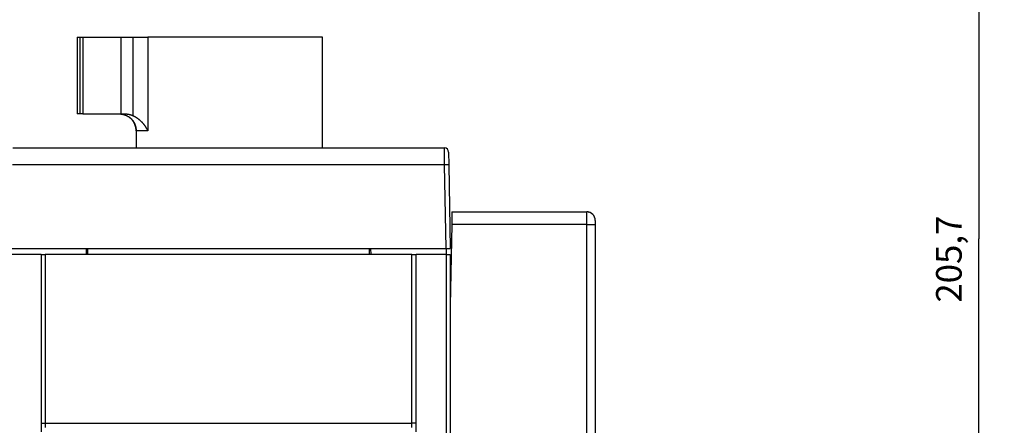
# Model space of a CAD drawing. Extents: x 206 to 841, y 0 to 543.
# Drawn here: x 692 to 808, y 418 to 466 of the extents above; entities that cross this region are included whole.
import ezdxf

# ---------------------------------------------------------------- set-up
doc = ezdxf.new("R2010")
doc.units = 0
doc.linetypes.add('HIDDENNEW0', pattern=[4.5, 1.5, -1.5, 1.5])
for name, color, linetype in [('5', 7, 'CONTINUOUS'), ('MUOTOVIIVAT', 40, 'HIDDENNEW0'), ('TANGVIIVATNONDEF', 3, 'HIDDENNEW0')]:
    doc.layers.add(name, color=color, linetype=linetype)
doc.styles.get("Standard").update_dxf_attribs({"font": 'monotxt.shx'})
doc.dimstyles.new('DSTYLE1', dxfattribs={"dimtxt": 3, "dimasz": 3, "dimexe": 3, "dimexo": 0, "dimgap": 2, "dimtad": 1, "dimrnd": 0.1, "dimzin": 3, "dimcen": 0.09, "dimazin": 3, "dimtp": 1, "dimtm": 1, "dimtfac": 1, "dimtofl": 0, "dimtmove": 0, "dimatfit": 3})

# ---------------------------------------------------------------- blocks, each defined once
blk = doc.blocks.new('_AH1')
at = {"color": 0, "linetype": 'CONTINUOUS'}
for p, q in [((-1, 0.166667), (0, 0)), ((-1, 0.166667), (-1, -0.166667)), ((0, 0), (-1, -0.166667)), ((0, 0), (-1, 0))]:
    blk.add_line(p, q, dxfattribs=at)
blk = doc.blocks.new('*D2014')
at = {"layer": '5', "color": 1, "linetype": 'CONTINUOUS'}
for p, q in [((689.15145, 542.70295), (807.73636, 542.70295)), ((804.73636, 542.70295), (804.73636, 439.86114)), ((804.73636, 337.01933), (804.73636, 439.86114)), ((750.73587, 337.01933), (807.73636, 337.01933))]:
    blk.add_line(p, q, dxfattribs=at)
at = {"layer": '5', "color": 1, "xscale": 3, "yscale": 3, "zscale": 3}
for p, rotation in [((804.73636, 542.70295), 90), ((804.73636, 337.01933), 270)]:
    blk.add_blockref('_AH1', p, dxfattribs=dict(at, rotation=rotation))
at = {"layer": '5', "color": 1, "linetype": 'CONTINUOUS'}
blk.add_text('205,7', height=3, rotation=90, dxfattribs=at).set_placement((802.73536, 432.36114))

msp = doc.modelspace()

# ---------------------------------------------------------------- linework, layer by layer
at = {"layer": 'MUOTOVIIVAT', "color": 40, "linetype": 'CONTINUOUS'}
for p, q in [((699.02177, 463.51933), (699.35427, 463.51933)), ((699.02177, 463.51933), (699.02177, 454.51933)), ((699.35427, 463.51933), (699.66378, 463.51933)), ((699.35427, 454.51933), (699.35427, 463.51933)), ((699.66378, 463.51933), (704.12177, 463.51933)), ((704.12177, 463.51933), (705.57177, 463.51933)), ((704.12177, 463.51933), (704.12177, 454.51933)), ((705.57177, 463.51933), (707.29485, 463.51933)), ((727.77177, 463.51933), (707.29485, 463.51933)), ((727.77177, 450.51933), (727.77177, 463.51937)), ((699.35427, 454.51933), (699.02177, 454.51933)), ((699.66378, 454.51933), (699.35427, 454.51933)), ((699.66378, 454.51933), (704.12177, 454.51933)), ((704.12177, 454.51933), (704.61282, 454.51933)), ((705.92531, 452.51933), (705.92531, 450.61933)), ((691.46909, 450.51933), (742.07445, 450.51933)), ((742.57438, 450.02806), (742.6001, 448.55424)), ((742.6001, 448.55424), (742.77177, 438.71933)), ((742.60943, 448.01933), (742.60944, 448.01933)), ((742.96378, 443.01933), (742.93759, 441.51933)), ((742.96378, 443.01933), (758.77177, 443.01933)), ((759.72249, 442.31933), (759.72571, 442.31933)), ((742.93759, 441.51933), (742.77177, 432.01933)), ((759.77177, 442.01933), (759.77177, 441.51933)), ((759.77177, 441.51933), (759.77177, 416.26933)), ((742.92887, 441.01933), (742.9289, 441.01933)), ((691.27169, 438.71933), (742.27185, 438.71933)), ((694.77178, 438.01933), (691.27177, 438.01933)), ((694.77177, 438.01933), (694.77177, 418.21933)), ((694.77177, 438.01933), (695.27177, 438.01933)), ((738.27177, 438.01933), (695.27177, 438.01933)), ((700.08406, 438.71933), (700.07198, 438.01933)), ((700.27198, 438.01933), (700.27199, 438.71933)), ((733.27155, 438.71933), (733.27156, 438.01933)), ((733.47156, 438.01933), (733.45948, 438.71933)), ((738.27177, 438.01933), (738.77177, 438.01933)), ((738.77177, 418.21933), (738.77177, 438.01933)), ((742.27177, 438.01933), (738.77178, 438.01933)), ((742.27177, 438.71933), (742.27177, 438.01933)), ((742.27177, 438.01933), (742.77177, 438.01933)), ((742.27177, 438.01933), (742.27177, 400.71933)), ((742.27185, 438.71933), (742.77162, 438.71933)), ((742.77177, 438.01933), (742.77177, 400.71933)), ((694.77177, 418.21933), (694.77177, 417.21933)), ((738.77177, 417.21933), (738.77177, 418.21933))]:
    msp.add_line(p, q, dxfattribs=at)
for points in [[(703.86519, 454.51934), (703.90311, 454.51906, -0.004134237), (703.94158, 454.51815, -0.003923823), (703.98066, 454.51662, -0.003888149), (704.02026, 454.51444, -0.004061615), (704.06037, 454.51155, -0.004161373), (704.10093, 454.50795, -0.004249766), (704.14192, 454.50359, -0.004327369), (704.18328, 454.49846, -0.004449429), (704.22501, 454.4925, -0.004544), (704.26703, 454.48572, -0.004668094), (704.30934, 454.47806, -0.004768789), (704.35188, 454.46951, -0.00490292), (704.39462, 454.46001, -0.005009814), (704.43752, 454.44957, -0.005146682), (704.48055, 454.43812, -0.005263312), (704.52366, 454.42568, -0.005417701), (704.56682, 454.41216, -0.005520539), (704.60999, 454.39759, -0.005629322), (704.65314, 454.38191, -0.005640257), (704.6962, 454.36517, -0.005593002), (704.73912, 454.34735, -0.005563371), (704.78185, 454.32849, -0.005564503), (704.82434, 454.30857, -0.005567566), (704.86654, 454.28764, -0.005590501), (704.90839, 454.26568, -0.005617299), (704.94985, 454.24273, -0.00566706), (704.99086, 454.21877, -0.005718373), (705.03136, 454.19384, -0.005792377), (705.07131, 454.16793, -0.005867732), (705.11065, 454.14108, -0.0059677), (705.14933, 454.11327, -0.006064481), (705.18731, 454.08454, -0.006182635), (705.22451, 454.05488, -0.006309908), (705.2609, 454.02432, -0.006476146), (705.29641, 453.99285, -0.00658742), (705.33103, 453.96052, -0.006660829), (705.36469, 453.92731, -0.006655644), (705.39743, 453.89328, -0.006556939), (705.42921, 453.85843, -0.00648536), (705.46006, 453.82282, -0.006418671), (705.48995, 453.78645, -0.006358607), (705.51889, 453.74936, -0.006286268), (705.54686, 453.71157, -0.006225638), (705.57389, 453.67313, -0.006159142), (705.59993, 453.63403, -0.006102787), (705.62503, 453.59434, -0.006040819), (705.64913, 453.55405, -0.005988633), (705.67227, 453.51321, -0.005932085), (705.69441, 453.47184, -0.005886203), (705.71558, 453.42997, -0.005838371), (705.73574, 453.38762, -0.005795791), (705.75494, 453.34483, -0.005747686), (705.77311, 453.30161, -0.005724886), (705.7903, 453.25801, -0.005716687), (705.80647, 453.21401, -0.005694001), (705.82165, 453.16968, -0.005656311), (705.83579, 453.125, -0.005700522), (705.84893, 453.07996, -0.005810122), (705.86103, 453.03451, -0.005639047), (705.87212, 452.98897, -0.005259159), (705.88214, 452.94342, -0.005800387), (705.89117, 452.89684, -0.006913538), (705.89916, 452.84888, -0.005233107), (705.90605, 452.80369, -0.00177324), (705.91177, 452.76271, -0.007386268), (705.91673, 452.70964, -0.012699279), (705.92125, 452.62739, -0.006169502), (705.92531, 452.51935, -0.003250599)], [(704.61279, 454.51934), (704.63761, 454.51921, -0.002687589), (704.66242, 454.5188, -0.002692284), (704.68721, 454.51813, -0.002692289), (704.71198, 454.51719, -0.002687991), (704.73673, 454.51598, -0.002685673), (704.76146, 454.51451, -0.00268384), (704.78617, 454.51277, -0.002682381), (704.81085, 454.51077, -0.002680435), (704.83549, 454.50849, -0.002679144), (704.86011, 454.50596, -0.002677669), (704.88469, 454.50316, -0.002676707), (704.90924, 454.5001, -0.002675589), (704.93374, 454.49677, -0.002674926), (704.95821, 454.49318, -0.002674183), (704.98262, 454.48933, -0.002673849), (705.007, 454.48522, -0.002673529), (705.03132, 454.48084, -0.002673459), (705.0556, 454.47621, -0.00267339), (705.07982, 454.47131, -0.002673828), (705.10398, 454.46616, -0.002674647), (705.12808, 454.46074, -0.00267472), (705.15213, 454.45507, -0.002674163), (705.17611, 454.44914, -0.002676996), (705.20002, 454.44295, -0.002682999), (705.22387, 454.4365, -0.002677545), (705.24765, 454.4298, -0.00266271), (705.27134, 454.42285, -0.002687433), (705.29498, 454.41563, -0.002744185), (705.31857, 454.40814, -0.002667743), (705.342, 454.40044, -0.002492222), (705.36521, 454.39254, -0.002754088), (705.38869, 454.38423, -0.003288783), (705.41262, 454.37542, -0.002496044), (705.43503, 454.36701, -0.000850543), (705.45526, 454.35927, -0.003530479), (705.48101, 454.34877, -0.006090851), (705.52038, 454.33187, -0.002977256), (705.57178, 454.3093, -0.001575707)], [(705.92531, 452.51935), (705.92445, 452.57852, 0.007642081), (705.92182, 452.63828, 0.007375388), (705.91734, 452.69865, 0.007309418), (705.91104, 452.75952, 0.007510422), (705.90276, 452.82082, 0.007608584), (705.89254, 452.88245, 0.007680117), (705.88025, 452.94432, 0.007731393), (705.86595, 453.00634, 0.007829696), (705.84951, 453.06842, 0.00788945), (705.831, 453.13044, 0.007974024), (705.8103, 453.1923, 0.008024571), (705.78748, 453.25389, 0.008098426), (705.76247, 453.3151, 0.008152475), (705.73533, 453.37583, 0.00823611), (705.70598, 453.43594, 0.008258351), (705.67455, 453.49533, 0.008267614), (705.64099, 453.55385, 0.008375536), (705.60532, 453.61148, 0.008593574), (705.56748, 453.66808, 0.008383325), (705.5279, 453.72337, 0.007872613), (705.48667, 453.77711, 0.008696692), (705.44271, 453.83013, 0.01037313), (705.3956, 453.88256, 0.007926975), (705.35025, 453.93095, 0.002828516), (705.30832, 453.97397, 0.011119491), (705.25118, 454.02509, 0.019157509), (705.15911, 454.09828, 0.009440186), (705.03611, 454.19084, 0.005007809)], [(705.57178, 454.3093), (705.62172, 454.2857, -0.004475318), (705.6711, 454.26127, -0.004533197), (705.71991, 454.23599, -0.004521595), (705.76815, 454.20992, -0.004435115), (705.8158, 454.18304, -0.004378871), (705.86288, 454.15541, -0.004330287), (705.90934, 454.12702, -0.004287336), (705.95521, 454.09793, -0.004232488), (706.00046, 454.06812, -0.004189252), (706.04511, 454.03765, -0.00413954), (706.08912, 454.00651, -0.004099892), (706.1325, 453.97475, -0.00405303), (706.17524, 453.94237, -0.004016515), (706.21734, 453.90941, -0.003973514), (706.25878, 453.87588, -0.003940687), (706.29957, 453.84181, -0.003901709), (706.33968, 453.80721, -0.003872846), (706.37913, 453.77212, -0.00383824), (706.41789, 453.73655, -0.003813646), (706.45597, 453.70053, -0.003783653), (706.49334, 453.66406, -0.003763675), (706.53002, 453.6272, -0.003738754), (706.56598, 453.58994, -0.003723479), (706.60124, 453.55232, -0.003703239), (706.63576, 453.51435, -0.003693863), (706.66956, 453.47606, -0.003681428), (706.70262, 453.43747, -0.003639134), (706.73496, 453.3986, -0.003540499), (706.76659, 453.35948, -0.003455033), (706.79753, 453.32013, -0.003348817), (706.82778, 453.28057, -0.003258651), (706.85738, 453.24082, -0.003150602), (706.88633, 453.20091, -0.003060994), (706.91466, 453.16086, -0.00295541), (706.94236, 453.12068, -0.002857939), (706.96947, 453.08042, -0.002736573), (706.99598, 453.0401, -0.002658813), (707.02195, 452.99969, -0.002582939), (707.04739, 452.9592, -0.002435893), (707.07222, 452.91885, -0.002213447), (707.0964, 452.87876, -0.002281566), (707.12042, 452.83808, -0.002478858), (707.14442, 452.79654, -0.001902716), (707.16665, 452.75757, -0.000882842), (707.18651, 452.72236, -0.002293101), (707.21106, 452.67749, -0.003466733), (707.24767, 452.60888, -0.001703611), (707.29488, 452.51935, -0.000945696)], [(705.92531, 450.61932), (705.92531, 450.61657, -0.000251927), (705.92531, 450.61383, -0.000236794), (705.9253, 450.61108, -0.000253135), (705.92529, 450.60835, -0.000305372), (705.92528, 450.60561, -0.00034486), (705.92526, 450.60289, -0.000381102), (705.92524, 450.60017, -0.000415999), (705.92521, 450.59746, -0.000457836), (705.92518, 450.59476, -0.000495566), (705.92515, 450.59207, -0.000537819), (705.9251, 450.58939, -0.000576829), (705.92506, 450.58672, -0.000621192), (705.925, 450.58406, -0.000662259), (705.92494, 450.58142, -0.000708692), (705.92487, 450.57879, -0.00075204), (705.92479, 450.57617, -0.000801013), (705.92471, 450.57356, -0.000847016), (705.92461, 450.57098, -0.000898813), (705.92451, 450.5684, -0.000947995), (705.9244, 450.56585, -0.001003394), (705.92427, 450.56331, -0.00105578), (705.92414, 450.56079, -0.001114028), (705.924, 450.55829, -0.001171814), (705.92385, 450.55581, -0.001238084), (705.92368, 450.55334, -0.001295622), (705.9235, 450.5509, -0.001353676), (705.92331, 450.54849, -0.001434649), (705.92311, 450.54609, -0.00154561), (705.9229, 450.54371, -0.001567475), (705.92267, 450.54137, -0.001521024), (705.92243, 450.53906, -0.001780855), (705.92217, 450.53674, -0.002276507), (705.92189, 450.5344, -0.001774515), (705.92162, 450.53222, -0.000529522), (705.92137, 450.53027, -0.002734166), (705.921, 450.52782, -0.005169143), (705.9204, 450.52413, -0.002651823), (705.91958, 450.51935, -0.001419192)], [(759.03466, 442.98297), (759.0331, 442.98341, -0.000470783), (759.03217, 442.98368, -0.001457686), (759.03191, 442.98376, -0.026180227), (759.03221, 442.98368, -0.013122921), (759.03299, 442.98347, -0.001389469), (759.03415, 442.98316, -0.000545683), (759.03563, 442.98274, -0.000302875), (759.03736, 442.98227, -0.000208822), (759.03924, 442.98174, -0.000168582), (759.0412, 442.9812, -0.000156192), (759.04316, 442.98065, -0.000162848), (759.04504, 442.98012, -0.000192139), (759.04676, 442.97964, -0.000253757), (759.04825, 442.97922, -0.000387053), (759.04942, 442.97888, -0.000719776), (759.0502, 442.97866, -0.001881809), (759.0505, 442.97856, -0.017148284), (759.05025, 442.97862, -0.041356145), (759.04935, 442.97886, -0.002100349), (759.0478, 442.97928, -0.000633126), (759.04559, 442.97988, -0.000199295), (759.04283, 442.98062, 0.00002846), (759.03957, 442.98151, 0.000132337), (759.03593, 442.98249, 0.000214536), (759.03195, 442.98356, 0.000276162), (759.02774, 442.98468, 0.000356863), (759.02335, 442.98585, 0.000430407), (759.01889, 442.98703, 0.000532792), (759.01441, 442.9882, 0.000649906), (759.01, 442.98933, 0.000827711), (759.00575, 442.99041, 0.00102977), (759.00171, 442.99142, 0.001301461), (758.99794, 442.99234, 0.001509411), (758.99439, 442.99318, 0.001518049), (758.99102, 442.99395, 0.001511475), (758.98779, 442.99468, 0.001435591), (758.98466, 442.99536, 0.001321049), (758.98159, 442.99601, 0.001108965), (758.97853, 442.99665, 0.000857714), (758.97544, 442.99729, 0.000516912), (758.97227, 442.99793, 0.000326854), (758.96903, 442.99859, 0.000256834), (758.96569, 442.99927, 0.000257045), (758.96228, 442.99995, 0.00032819), (758.95879, 443.00064, 0.000374994), (758.95525, 443.00134, 0.000415262), (758.95166, 443.00205, 0.000453641), (758.94802, 443.00275, 0.000504682), (758.94435, 443.00346, 0.000550033), (758.94066, 443.00415, 0.00060494), (758.93696, 443.00484, 0.000655866), (758.93325, 443.00553, 0.000718031), (758.92954, 443.0062, 0.000780897), (758.92584, 443.00685, 0.000861122), (758.92217, 443.00749, 0.000928872), (758.91852, 443.00811, 0.000996762), (758.91491, 443.0087, 0.001025502), (758.91134, 443.00928, 0.001008505), (758.90779, 443.00983, 0.00100063), (758.90428, 443.01037, 0.000993863), (758.90081, 443.01089, 0.000988948), (758.89736, 443.01139, 0.000977587), (758.89395, 443.01187, 0.00097012), (758.89057, 443.01233, 0.000958112), (758.88722, 443.01277, 0.000949493), (758.8839, 443.0132, 0.000935677), (758.88062, 443.01361, 0.000925439), (758.87736, 443.01401, 0.000910045), (758.87413, 443.01439, 0.000898226), (758.87093, 443.01476, 0.000881103), (758.86775, 443.01511, 0.00086762), (758.86461, 443.01544, 0.000848766), (758.86149, 443.01577, 0.000833523), (758.8584, 443.01608, 0.000812728), (758.85534, 443.01637, 0.000795861), (758.8523, 443.01666, 0.000773711), (758.84929, 443.01693, 0.000754368), (758.8463, 443.01719, 0.000728176), (758.84334, 443.01745, 0.000721221), (758.84041, 443.01769, 0.000729347), (758.8375, 443.01791, 0.000742178), (758.83462, 443.01813, 0.000758412), (758.83178, 443.01834, 0.000776824), (758.82897, 443.01854, 0.000796217), (758.82619, 443.01872, 0.000818911), (758.82346, 443.01889, 0.000843726), (758.82076, 443.01905, 0.000872122), (758.8181, 443.0192, 0.000902928), (758.81549, 443.01934, 0.000938201), (758.81292, 443.01946, 0.000976776), (758.81041, 443.01957, 0.00102023), (758.80794, 443.01967, 0.001067348), (758.80552, 443.01976, 0.001122649), (758.80315, 443.01983, 0.001184924), (758.80085, 443.01989, 0.00124975), (758.79859, 443.01994, 0.001315888), (758.7964, 443.01998, 0.001414852), (758.79427, 443.02, 0.001543419), (758.7922, 443.02, 0.001608955), (758.7902, 443.02, 0.001623688), (758.78828, 443.01998, 0.001927426), (758.78639, 443.01994, 0.002405415), (758.78453, 443.01989, 0.002082359), (758.78287, 443.01983, 0.001484333), (758.78149, 443.01977, 0.001786839), (758.77957, 443.01968, 0.000561426), (758.77627, 443.01952, 0.000100027), (758.77175, 443.01931, 0.000155275)]]:
    msp.add_lwpolyline(points, format="xyb", dxfattribs=at)
msp.add_lwpolyline([(742.93583, 441.41935), (742.93584, 441.41935), (742.93584, 441.41935), (742.93584, 441.41935), (742.93584, 441.41935), (742.93585, 441.41935), (742.93585, 441.41935), (742.93585, 441.41935), (742.93585, 441.41935), (742.93586, 441.41935), (742.93586, 441.41935), (742.93586, 441.41935), (742.93586, 441.41935), (742.93587, 441.41935), (742.93587, 441.41935), (742.93587, 441.41935), (742.93587, 441.41935), (742.93588, 441.41935), (742.93588, 441.41935)], dxfattribs=at)
for centre, radius, start in [((742.07445, 450.01933), 0.5, 1), ((758.77177, 442.01933), 1, 0)]:
    msp.add_arc(centre, radius, start, 90, dxfattribs=at)
at = {"layer": 'TANGVIIVATNONDEF', "color": 3, "linetype": 'CONTINUOUS'}
for p, q in [((699.66378, 463.51933), (699.66378, 454.51933)), ((705.57177, 454.30932), (705.57177, 463.51933)), ((707.29485, 463.51933), (707.29485, 452.51933)), ((707.29485, 452.51933), (705.92531, 452.51933)), ((742.10018, 448.55424), (691.44336, 448.55424)), ((742.27185, 438.71933), (742.10018, 448.55424)), ((758.77177, 441.51933), (758.77177, 443.01933)), ((758.77177, 441.51933), (742.93759, 441.51933)), ((758.77177, 345.51933), (758.77177, 441.51933)), ((758.77177, 441.51933), (759.77177, 441.51933)), ((695.27177, 438.01933), (695.27177, 418.21933)), ((738.27177, 418.21933), (738.27177, 438.01933)), ((694.77177, 418.21933), (695.27177, 418.21933)), ((695.27177, 418.21933), (738.27177, 418.21933)), ((695.27177, 418.21933), (695.27177, 417.71933)), ((738.27177, 417.71933), (738.27177, 418.21933)), ((738.77177, 418.21933), (738.27177, 418.21933))]:
    msp.add_line(p, q, dxfattribs=at)
for points in [[(742.10015, 448.5542), (742.09925, 448.60638, -0.000089939), (742.09838, 448.65837, -0.000092535), (742.09753, 448.71015, -0.000091387), (742.0967, 448.76173, -0.000086064), (742.09589, 448.81305, -0.000082438), (742.0951, 448.8641, -0.000079274), (742.09433, 448.91485, -0.000076428), (742.09358, 448.96529, -0.000072861), (742.09286, 449.01537, -0.000069937), (742.09215, 449.0651, -0.000066568), (742.09145, 449.11443, -0.000063744), (742.09078, 449.16336, -0.000060382), (742.09013, 449.21183, -0.000057571), (742.08949, 449.25986, -0.000054221), (742.08887, 449.30739, -0.000051402), (742.08826, 449.35442, -0.000048017), (742.08767, 449.40091, -0.000045147), (742.0871, 449.44686, -0.000041687), (742.08654, 449.49221, -0.000038723), (742.08599, 449.53697, -0.000035135), (742.08546, 449.58109, -0.000032027), (742.08494, 449.62458, -0.000028265), (742.08443, 449.66737, -0.000024934), (742.08393, 449.70948, -0.000020877), (742.08345, 449.75086, -0.000017308), (742.08298, 449.79151, -0.000013071), (742.08252, 449.83137, -0.000008901), (742.08207, 449.87045, -0.00000353), (742.08163, 449.90868, 0.000000572), (742.0812, 449.94597, 0.000004445), (742.08078, 449.98215, 0.000006004), (742.08037, 450.01726, 0.000005223), (742.07997, 450.05126, 0.000004972), (742.07959, 450.08418, 0.000005149), (742.07922, 450.11596, 0.000005259), (742.07886, 450.14664, 0.000005186), (742.07852, 450.17616, 0.000005215), (742.07818, 450.20456, 0.000005226), (742.07787, 450.23178, 0.000005301), (742.07756, 450.25786, 0.000005311), (742.07727, 450.28274, 0.000005406), (742.07699, 450.30646, 0.000005446), (742.07672, 450.32896, 0.000005585), (742.07647, 450.35029, 0.000005668), (742.07623, 450.37037, 0.000005863), (742.076, 450.38926, 0.000005995), (742.07579, 450.40688, 0.000006312), (742.0756, 450.42329, 0.000006635), (742.07542, 450.43842, 0.000007033), (742.07525, 450.45231, 0.000007226), (742.0751, 450.46488, 0.000008384), (742.07496, 450.47623, 0.000010638), (742.07484, 450.48628, 0.000010668), (742.07473, 450.49497, 0.000006254), (742.07465, 450.50219, 0.000017446), (742.07457, 450.50846, 0.000054794), (742.0745, 450.51419, 0.000074965), (742.07443, 450.51935, 0.000085675)], [(742.50457, 450.27143), (742.50465, 450.27142), (742.50474, 450.27142), (742.50482, 450.27142), (742.50491, 450.27142), (742.50499, 450.27142), (742.50507, 450.27142), (742.50516, 450.27142), (742.50524, 450.27141, 0), (742.50533, 450.27141), (742.50541, 450.27141), (742.50549, 450.27141), (742.50558, 450.27141), (742.50567, 450.27141), (742.50575, 450.27141), (742.50582, 450.2714), (742.50592, 450.2714), (742.50606, 450.2714), (742.50625, 450.2714)], [(742.6001, 448.5542), (742.59992, 448.5542, 0.013543319), (742.59941, 448.55421, 0.001253833), (742.59854, 448.55422, 0.000456543), (742.59735, 448.55424, 0.000284052), (742.5958, 448.55425, 0.000199327), (742.59393, 448.55427, 0.000157418), (742.59173, 448.55429, 0.000130663), (742.58919, 448.55431, 0.000118459), (742.58633, 448.55433, 0.000107313), (742.58314, 448.55436, 0.00010202), (742.57962, 448.55438, 0.000096077), (742.57579, 448.55441, 0.000093875), (742.57164, 448.55443, 0.000090389), (742.56717, 448.55446, 0.000089525), (742.56239, 448.55449, 0.000087304), (742.5573, 448.55451, 0.000087153), (742.55189, 448.55454, 0.000085677), (742.54619, 448.55456, 0.000085924), (742.54017, 448.55459, 0.000084916), (742.53386, 448.55461, 0.000085399), (742.52724, 448.55464, 0.000084711), (742.52034, 448.55466, 0.000085353), (742.51313, 448.55468, 0.000084879), (742.50564, 448.5547, 0.000085592), (742.49785, 448.55472, 0.000085326), (742.48978, 448.55473, 0.000086202), (742.48141, 448.55474, 0.000085931), (742.47278, 448.55475, 0.000086545), (742.46385, 448.55476, 0.000086823), (742.45466, 448.55476, 0.000088489), (742.44517, 448.55476, 0.000087378), (742.43544, 448.55476, 0.000085798), (742.42546, 448.55475, 0.000079558), (742.41527, 448.55475, 0.000068775), (742.40489, 448.55473, 0.000060496), (742.39433, 448.55472, 0.000052948), (742.38358, 448.5547, 0.000046202), (742.37265, 448.55468, 0.000039143), (742.36155, 448.55466, 0.000033094), (742.35029, 448.55464, 0.000026835), (742.33887, 448.55461, 0.000021443), (742.3273, 448.55459, 0.000015743), (742.31558, 448.55456, 0.000010812), (742.30372, 448.55453, 0.000005478), (742.29173, 448.55451, 0.000001024), (742.27961, 448.55448, -0.000003691), (742.26738, 448.55445, -0.000008235), (742.25502, 448.55442, -0.000013751), (742.24253, 448.55439, -0.000016652), (742.23, 448.55437, -0.000018227), (742.21744, 448.55434, -0.000026217), (742.20459, 448.55432, -0.000040092), (742.19134, 448.5543, -0.000030238), (742.17885, 448.55427, -0.000002815), (742.16752, 448.55426, -0.000056441), (742.15284, 448.55424, -0.000114659), (742.13006, 448.55422, -0.000056491), (742.10015, 448.5542, -0.000028711)]]:
    msp.add_lwpolyline(points, format="xyb", dxfattribs=at)
msp.add_lwpolyline([(742.77791, 432.37215), (742.77791, 432.37215), (742.77791, 432.37215), (742.77791, 432.37215), (742.77791, 432.37215), (742.77792, 432.37215), (742.77792, 432.37215), (742.77792, 432.37215), (742.77792, 432.37215), (742.77792, 432.37215), (742.77792, 432.37215), (742.77792, 432.37215), (742.77792, 432.37215), (742.77792, 432.37215), (742.77793, 432.37215), (742.77793, 432.37215), (742.77793, 432.37215), (742.77793, 432.37215), (742.77793, 432.37215)], dxfattribs=at)

# ---------------------------------------------------------------- dimensions: what is measured, and where the dimension line sits
at = {"layer": '5', "color": 1, "linetype": 'CONTINUOUS'}
dim = msp.add_linear_dim(base=(804.73636, 337.01933), p1=(689.15145, 542.70295), p2=(750.73587, 337.01933), angle=270, dimstyle='DSTYLE1', override={"dimblk": '_AH1', "dimsah": 0}, dxfattribs=at)
dim.commit()
dim.dimension.update_dxf_attribs({"geometry": '*D2014', "text_midpoint": (801.23536, 439.86114), "dimtype": 128})

doc.saveas('drawing.dxf')
